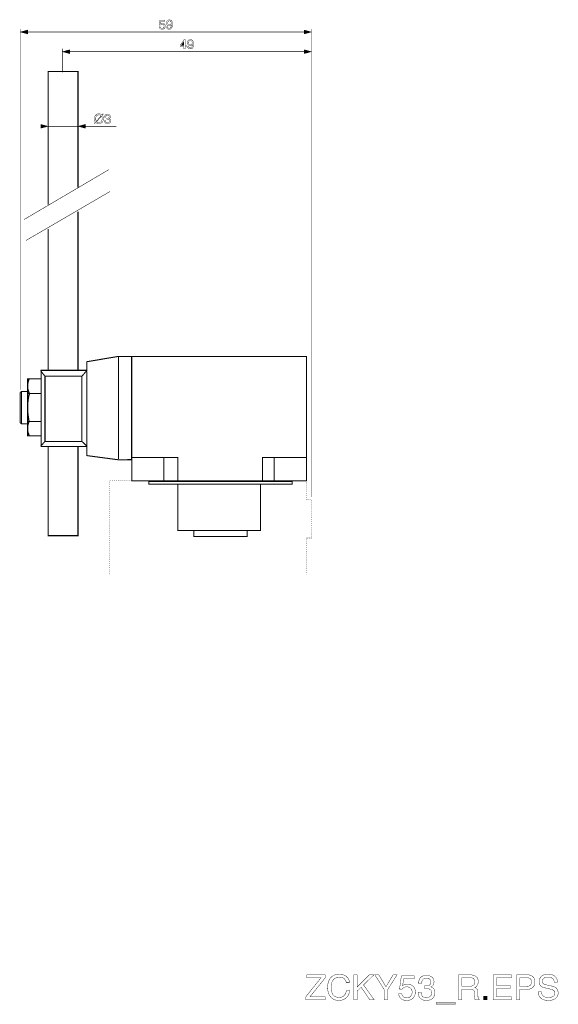
# Model space of a CAD drawing. Extents: x -2.15 to 2.15, y -3.94 to 3.93.
import ezdxf

# ---------------------------------------------------------------- set-up
doc = ezdxf.new("R2010")
doc.units = 0
doc.header["$LTSCALE"] = 0.000394
doc.layers.add('PLAN_1', color=7, linetype='CONTINUOUS')

msp = doc.modelspace()

# ---------------------------------------------------------------- linework, layer by layer
at = {"layer": 'PLAN_1', "color": 2, "linetype": 'CONTINUOUS'}
for points, const_width in [([(-2.149067, 3.859717), (-2.149067, 0.976134)], 0.003933), ([(-1.027697, 3.902508), (-1.026717, 3.903492), (-1.02524, 3.90398), (-1.023764, 3.904965), (-1.021795, 3.905457), (-1.020323, 3.905949), (-1.018354, 3.906441), (-1.015894, 3.906933), (-1.013437, 3.906933), (-1.009008, 3.906441), (-1.005075, 3.905457), (-1.00065, 3.903492), (-0.997205, 3.901031), (-0.994256, 3.897587), (-0.991795, 3.893654), (-0.990811, 3.891193), (-0.990319, 3.888736), (-0.989827, 3.886276), (-0.989335, 3.883819), (-0.989827, 3.880374), (-0.990319, 3.875949), (-0.991795, 3.872012), (-0.994256, 3.867587), (-0.995728, 3.865618), (-0.997697, 3.863654), (-0.999665, 3.862177), (-1.002122, 3.860701), (-1.005075, 3.859717), (-1.008516, 3.858732), (-1.011961, 3.858244), (-1.015894, 3.857752), (-1.019831, 3.858244), (-1.023764, 3.858732), (-1.027205, 3.860209), (-1.03065, 3.861685), (-1.032618, 3.863161), (-1.034091, 3.864638), (-1.035567, 3.86611), (-1.036551, 3.868079), (-1.037535, 3.870047), (-1.03852, 3.872504), (-1.039012, 3.874965), (-1.039504, 3.877913), (-1.030157, 3.877913), (-1.029665, 3.874965), (-1.028681, 3.872504), (-1.027205, 3.870539), (-1.02524, 3.868571), (-1.02278, 3.867587), (-1.020323, 3.866602), (-1.017862, 3.86611), (-1.014909, 3.865618), (-1.011469, 3.86611), (-1.008516, 3.867094), (-1.005567, 3.868571), (-1.003598, 3.870539), (-1.00163, 3.872996), (-1.00065, 3.875949), (-0.999665, 3.87939), (-0.999173, 3.882343), (-0.999665, 3.886276), (-1.00065, 3.88972), (-1.002122, 3.892177), (-1.004091, 3.894638), (-1.006551, 3.896606), (-1.009008, 3.897587), (-1.012453, 3.898571), (-1.015402, 3.898571), (-1.01737, 3.898571), (-1.019339, 3.898079), (-1.021303, 3.897587), (-1.023272, 3.897098), (-1.024748, 3.896114), (-1.026224, 3.894638), (-1.027697, 3.893161), (-1.029173, 3.891685), (-1.037043, 3.892177), (-1.031634, 3.931524), (-0.993764, 3.931524), (-0.993764, 3.922673), (-1.024748, 3.922673), (-1.027697, 3.902508)], 0.003), ([(-0.980976, 3.907917), (-0.980484, 3.912835), (-0.9795, 3.91726), (-0.977531, 3.921689), (-0.974583, 3.925622), (-0.973106, 3.927098), (-0.97163, 3.928575), (-0.969661, 3.930047), (-0.967205, 3.931031), (-0.965236, 3.932016), (-0.962776, 3.932508), (-0.959827, 3.933), (-0.957366, 3.933), (-0.952941, 3.932508), (-0.949496, 3.932016), (-0.946055, 3.931031), (-0.943594, 3.929559), (-0.941138, 3.927591), (-0.938677, 3.925622), (-0.937201, 3.923165), (-0.935728, 3.920705), (-0.93376, 3.914803), (-0.932283, 3.909394), (-0.931791, 3.90398), (-0.931791, 3.899063), (-0.931791, 3.89513), (-0.932283, 3.889228), (-0.933268, 3.882835), (-0.935728, 3.875457), (-0.936709, 3.872012), (-0.938677, 3.869063), (-0.940646, 3.86611), (-0.943594, 3.863161), (-0.946547, 3.861193), (-0.949988, 3.859224), (-0.953925, 3.858244), (-0.95835, 3.857752), (-0.961303, 3.858244), (-0.964252, 3.858244), (-0.966713, 3.859224), (-0.968677, 3.859717), (-0.972614, 3.862177), (-0.975563, 3.865126), (-0.977531, 3.868079), (-0.979008, 3.87152), (-0.9795, 3.874472), (-0.979992, 3.877425), (-0.970646, 3.877425), (-0.970646, 3.874965), (-0.969661, 3.872504), (-0.968677, 3.870539), (-0.967205, 3.868571), (-0.965236, 3.867094), (-0.963268, 3.86611), (-0.961303, 3.865618), (-0.95835, 3.865618), (-0.954909, 3.86611), (-0.951957, 3.867094), (-0.949008, 3.869063), (-0.946547, 3.872012), (-0.944579, 3.875949), (-0.943102, 3.880374), (-0.94163, 3.886276), (-0.940646, 3.892669), (-0.941138, 3.893161), (-0.942122, 3.891193), (-0.943594, 3.889228), (-0.945563, 3.887752), (-0.948024, 3.886768), (-0.949988, 3.885783), (-0.952449, 3.884799), (-0.955402, 3.884311), (-0.957858, 3.884311), (-0.962776, 3.884799), (-0.967205, 3.885783), (-0.971138, 3.887752), (-0.974583, 3.890705), (-0.977039, 3.894146), (-0.979008, 3.898079), (-0.980484, 3.902508), (-0.980976, 3.907917)], 0.003), ([(-0.94261, 3.909394), (-0.94261, 3.912343), (-0.943102, 3.915295), (-0.944087, 3.917752), (-0.946055, 3.920213), (-0.948024, 3.922181), (-0.95048, 3.923654), (-0.953433, 3.924638), (-0.957366, 3.924638), (-0.960319, 3.924638), (-0.962776, 3.923654), (-0.965236, 3.922181), (-0.967205, 3.920213), (-0.969169, 3.917752), (-0.970154, 3.914803), (-0.971138, 3.91185), (-0.971138, 3.908409), (-0.971138, 3.903492), (-0.969661, 3.900047), (-0.968189, 3.897098), (-0.96622, 3.89513), (-0.96376, 3.893654), (-0.961303, 3.893161), (-0.958843, 3.892669), (-0.956382, 3.892669), (-0.954417, 3.892669), (-0.952449, 3.893161), (-0.949988, 3.894146), (-0.947531, 3.895622), (-0.945563, 3.897587), (-0.944087, 3.900539), (-0.94261, 3.904472), (-0.94261, 3.909394)], 0.003), ([(0.178756, 0.118386), (0.178756, 3.859717)], 0.003933), ([(-2.149067, 3.83611), (-2.089555, 3.85185), (-2.089555, 3.82037), (-2.149067, 3.83611)], 0.003), ([(-2.119555, 3.83611), (0.149244, 3.83611)], 0.003933), ([(0.178756, 3.83611), (0.119736, 3.85185), (0.119736, 3.82037), (0.178756, 3.83611)], 0.003), ([(-1.812165, 3.702335), (-1.812165, 3.512488)], 0.003933), ([(-0.830969, 3.720039), (-0.830969, 3.702335), (-0.840311, 3.702335), (-0.840311, 3.720039), (-0.871787, 3.720039), (-0.871787, 3.729382), (-0.838346, 3.775614), (-0.830969, 3.775614), (-0.830969, 3.727909), (-0.820146, 3.727909), (-0.820146, 3.720039), (-0.830969, 3.720039)], 0.003), ([(-0.863429, 3.727909), (-0.840311, 3.727909), (-0.840311, 3.76135), (-0.863429, 3.727909)], 0.003), ([(-0.81228, 3.750531), (-0.811787, 3.755449), (-0.810803, 3.759878), (-0.808835, 3.764303), (-0.806374, 3.768236), (-0.804902, 3.769713), (-0.802933, 3.771189), (-0.800965, 3.772173), (-0.799, 3.77365), (-0.796539, 3.774138), (-0.794079, 3.775122), (-0.791622, 3.775614), (-0.788669, 3.775614), (-0.784736, 3.775122), (-0.781291, 3.77463), (-0.77785, 3.77365), (-0.774898, 3.771681), (-0.772441, 3.770205), (-0.770472, 3.767744), (-0.768996, 3.76578), (-0.76752, 3.762827), (-0.765063, 3.757417), (-0.764079, 3.752008), (-0.763587, 3.746598), (-0.763094, 3.741677), (-0.763587, 3.737744), (-0.764079, 3.731843), (-0.765063, 3.724957), (-0.767031, 3.718071), (-0.768504, 3.71463), (-0.770472, 3.711185), (-0.772441, 3.708236), (-0.774898, 3.705776), (-0.77785, 3.703807), (-0.781291, 3.701843), (-0.785228, 3.700858), (-0.789654, 3.700366), (-0.793098, 3.700366), (-0.795555, 3.700858), (-0.798016, 3.701843), (-0.800472, 3.702335), (-0.802441, 3.703315), (-0.804409, 3.704791), (-0.805886, 3.706268), (-0.806866, 3.707744), (-0.809327, 3.710693), (-0.810311, 3.714138), (-0.811295, 3.717087), (-0.811295, 3.720039), (-0.802441, 3.720039), (-0.801949, 3.717579), (-0.801457, 3.715122), (-0.79998, 3.713154), (-0.799, 3.711185), (-0.797031, 3.709709), (-0.795063, 3.708728), (-0.792606, 3.708236), (-0.790146, 3.708236), (-0.786705, 3.708236), (-0.78326, 3.709709), (-0.780799, 3.711677), (-0.778343, 3.71463), (-0.776374, 3.718563), (-0.774898, 3.722988), (-0.773425, 3.72889), (-0.772441, 3.735283), (-0.772441, 3.735776), (-0.773913, 3.733811), (-0.77539, 3.731843), (-0.777358, 3.730366), (-0.779327, 3.72889), (-0.781783, 3.727909), (-0.784244, 3.727417), (-0.786705, 3.726925), (-0.789161, 3.726925), (-0.794079, 3.727417), (-0.798508, 3.728402), (-0.802441, 3.730366), (-0.805886, 3.733319), (-0.808835, 3.73676), (-0.810803, 3.740697), (-0.811787, 3.745122), (-0.81228, 3.750531)], 0.003), ([(-0.773913, 3.751516), (-0.774406, 3.754957), (-0.774898, 3.757909), (-0.775882, 3.76037), (-0.777358, 3.762827), (-0.779327, 3.764795), (-0.781783, 3.766272), (-0.785228, 3.767256), (-0.788669, 3.767256), (-0.791622, 3.767256), (-0.794571, 3.766272), (-0.797031, 3.764795), (-0.799, 3.762827), (-0.800472, 3.76037), (-0.801949, 3.757417), (-0.802441, 3.754469), (-0.802933, 3.751024), (-0.802441, 3.746106), (-0.801457, 3.742661), (-0.79998, 3.739713), (-0.797524, 3.737744), (-0.795555, 3.736268), (-0.793098, 3.735776), (-0.790638, 3.735283), (-0.788177, 3.735283), (-0.786213, 3.735283), (-0.783752, 3.735776), (-0.781291, 3.73676), (-0.779327, 3.737744), (-0.777358, 3.740205), (-0.77539, 3.743154), (-0.774406, 3.747091), (-0.773913, 3.751516)], 0.003), ([(-1.812165, 3.678724), (-1.753146, 3.694465), (-1.753146, 3.662988), (-1.812165, 3.678724)], 0.003), ([(-1.782654, 3.678724), (0.149244, 3.678724)], 0.003933), ([(0.178756, 3.678724), (0.119736, 3.694465), (0.119736, 3.662988), (0.178756, 3.678724)], 0.003), ([(-1.492476, 3.169685), (-1.490016, 3.166732), (-1.488539, 3.163291), (-1.487067, 3.159846), (-1.485591, 3.156406), (-1.485098, 3.152961), (-1.484114, 3.14952), (-1.484114, 3.146075), (-1.483622, 3.142634), (-1.484114, 3.136732), (-1.485591, 3.129846), (-1.486575, 3.126402), (-1.488047, 3.123453), (-1.489524, 3.120008), (-1.491492, 3.117059), (-1.493953, 3.114106), (-1.496409, 3.11165), (-1.499362, 3.109189), (-1.502803, 3.10722), (-1.50674, 3.105744), (-1.510673, 3.104764), (-1.515098, 3.10378), (-1.52002, 3.10378), (-1.524445, 3.10378), (-1.527886, 3.104272), (-1.531331, 3.104764), (-1.53428, 3.106236), (-1.537232, 3.10722), (-1.540181, 3.108697), (-1.542642, 3.110665), (-1.54461, 3.11263), (-1.552969, 3.10378), (-1.556413, 3.106236), (-1.548051, 3.115583), (-1.55002, 3.119024), (-1.551988, 3.121976), (-1.553461, 3.125417), (-1.554445, 3.129354), (-1.555429, 3.132795), (-1.556413, 3.13624), (-1.556413, 3.139681), (-1.556413, 3.142634), (-1.556413, 3.149028), (-1.554937, 3.155913), (-1.553953, 3.159354), (-1.55248, 3.162307), (-1.551004, 3.165748), (-1.549035, 3.168701), (-1.546575, 3.171157), (-1.544118, 3.17411), (-1.541165, 3.176079), (-1.537724, 3.178535), (-1.533787, 3.180012), (-1.529854, 3.180996), (-1.525429, 3.18198), (-1.52002, 3.18198), (-1.516083, 3.18198), (-1.512642, 3.181488), (-1.508705, 3.180504), (-1.505756, 3.17952), (-1.502803, 3.178043), (-1.499854, 3.176571), (-1.497394, 3.175094), (-1.495425, 3.173126), (-1.487067, 3.18198), (-1.483622, 3.179028), (-1.492476, 3.169685)], 0.003), ([(-1.501819, 3.165748), (-1.503787, 3.167224), (-1.505756, 3.168701), (-1.50772, 3.170177), (-1.510181, 3.171157), (-1.51215, 3.172142), (-1.514606, 3.172634), (-1.517559, 3.173126), (-1.52002, 3.173126), (-1.523461, 3.173126), (-1.525921, 3.172634), (-1.52887, 3.172142), (-1.531331, 3.171157), (-1.533295, 3.169685), (-1.535756, 3.168209), (-1.537724, 3.166732), (-1.539201, 3.164764), (-1.540673, 3.162307), (-1.54215, 3.160339), (-1.543626, 3.157878), (-1.54461, 3.154929), (-1.545594, 3.149028), (-1.546087, 3.142634), (-1.546087, 3.140173), (-1.546087, 3.137224), (-1.545594, 3.134764), (-1.545102, 3.132303), (-1.544118, 3.129846), (-1.543134, 3.127386), (-1.54215, 3.125417), (-1.541165, 3.123453), (-1.501819, 3.165748)], 0.003), ([(-1.538217, 3.120008), (-1.536248, 3.118043), (-1.534772, 3.116567), (-1.532315, 3.115583), (-1.530346, 3.114598), (-1.527886, 3.113614), (-1.525429, 3.113122), (-1.522969, 3.11263), (-1.52002, 3.11263), (-1.517067, 3.11263), (-1.514606, 3.113122), (-1.511657, 3.113614), (-1.509197, 3.114598), (-1.507228, 3.116075), (-1.504772, 3.117551), (-1.502803, 3.119024), (-1.501327, 3.120992), (-1.499362, 3.122961), (-1.498378, 3.125417), (-1.496902, 3.127878), (-1.495917, 3.130831), (-1.494933, 3.136732), (-1.494441, 3.142634), (-1.494441, 3.145583), (-1.494441, 3.148535), (-1.494933, 3.150992), (-1.495425, 3.153453), (-1.496409, 3.155913), (-1.496902, 3.157878), (-1.498378, 3.159846), (-1.499362, 3.161815), (-1.538217, 3.120008)], 0.003), ([(-1.456571, 3.147059), (-1.455587, 3.147059), (-1.455098, 3.147059), (-1.454606, 3.147059), (-1.454114, 3.147059), (-1.453622, 3.147059), (-1.452638, 3.147059), (-1.452146, 3.147059), (-1.451654, 3.147059), (-1.449193, 3.147059), (-1.446244, 3.147551), (-1.444276, 3.148043), (-1.441819, 3.14952), (-1.440343, 3.150992), (-1.438866, 3.152961), (-1.437882, 3.155913), (-1.437882, 3.158862), (-1.437882, 3.160831), (-1.438374, 3.162307), (-1.438866, 3.164272), (-1.440343, 3.16624), (-1.442311, 3.167717), (-1.444276, 3.169193), (-1.44772, 3.170177), (-1.451161, 3.170665), (-1.453622, 3.170177), (-1.455587, 3.170177), (-1.457555, 3.169193), (-1.459031, 3.168701), (-1.461492, 3.166732), (-1.462965, 3.164272), (-1.464441, 3.161815), (-1.464933, 3.159354), (-1.465425, 3.156898), (-1.465425, 3.154929), (-1.47428, 3.154929), (-1.47428, 3.158862), (-1.473295, 3.162799), (-1.471819, 3.167224), (-1.46985, 3.170665), (-1.468374, 3.172142), (-1.466902, 3.17411), (-1.464933, 3.175094), (-1.462472, 3.176571), (-1.460016, 3.177551), (-1.457555, 3.178043), (-1.454114, 3.178535), (-1.450669, 3.178535), (-1.445752, 3.178043), (-1.441327, 3.177059), (-1.43739, 3.175587), (-1.433949, 3.173126), (-1.431488, 3.170177), (-1.42952, 3.167224), (-1.428539, 3.163291), (-1.428047, 3.159354), (-1.428539, 3.155913), (-1.429031, 3.153453), (-1.430012, 3.150992), (-1.431488, 3.149028), (-1.432965, 3.147059), (-1.434441, 3.146075), (-1.435913, 3.145091), (-1.43739, 3.14411), (-1.434933, 3.143126), (-1.432472, 3.14165), (-1.430504, 3.140173), (-1.429031, 3.138205), (-1.427555, 3.13624), (-1.426079, 3.133287), (-1.425587, 3.130339), (-1.425587, 3.126894), (-1.425587, 3.122469), (-1.427063, 3.118531), (-1.429031, 3.114106), (-1.431488, 3.110665), (-1.433457, 3.109189), (-1.435425, 3.107713), (-1.43739, 3.106728), (-1.43985, 3.105744), (-1.442311, 3.104764), (-1.44526, 3.104272), (-1.448213, 3.10378), (-1.451654, 3.10378), (-1.453622, 3.10378), (-1.455587, 3.10378), (-1.457555, 3.104272), (-1.459031, 3.104272), (-1.461, 3.104764), (-1.462472, 3.105256), (-1.463949, 3.106236), (-1.465425, 3.106728), (-1.467886, 3.108697), (-1.470343, 3.110665), (-1.472311, 3.113122), (-1.473295, 3.115583), (-1.474772, 3.118531), (-1.47526, 3.121484), (-1.475752, 3.124929), (-1.476244, 3.127878), (-1.466902, 3.127878), (-1.466409, 3.125417), (-1.465917, 3.122469), (-1.465425, 3.119516), (-1.463949, 3.117059), (-1.46198, 3.115091), (-1.459031, 3.113122), (-1.455587, 3.112138), (-1.451161, 3.11165), (-1.44772, 3.112138), (-1.444768, 3.11263), (-1.441819, 3.114106), (-1.43985, 3.115583), (-1.437882, 3.117551), (-1.436406, 3.120008), (-1.435425, 3.122961), (-1.435425, 3.125909), (-1.435425, 3.127878), (-1.435425, 3.129846), (-1.436406, 3.131811), (-1.436898, 3.133287), (-1.438866, 3.135748), (-1.441327, 3.137224), (-1.444276, 3.138205), (-1.446736, 3.139189), (-1.449685, 3.139189), (-1.452146, 3.139189), (-1.452638, 3.139189), (-1.45313, 3.139189), (-1.453622, 3.139189), (-1.454114, 3.139189), (-1.455098, 3.139189), (-1.455587, 3.139189), (-1.456079, 3.139189), (-1.456571, 3.139189), (-1.456571, 3.147059)], 0.003), ([(-1.926268, 3.082138), (-1.985287, 3.097878), (-1.985287, 3.066402), (-1.926268, 3.082138)], 0.003), ([(-1.967091, 3.082138), (-1.381323, 3.082138)], 0.003933), ([(-1.68724, 3.082138), (-1.62822, 3.097878), (-1.62822, 3.066402), (-1.68724, 3.082138)], 0.003)]:
    msp.add_lwpolyline(points, dxfattribs=dict(at, const_width=const_width))
at = {"layer": 'PLAN_1', "linetype": 'CONTINUOUS'}
for points, const_width in [([(-1.68724, 2.59326), (-1.68724, 3.519866), (-1.926268, 3.519866), (-1.926268, 2.456531)], 0.008358), ([(-2.118079, 2.33702), (-1.440343, 2.73589)], 0.003933), ([(-1.432472, 2.560311), (-2.102835, 2.169307)], 0.003933), ([(-1.68724, 2.39948), (-1.68724, 1.131059)], 0.008358), ([(-1.926268, 1.131059), (-1.926268, 2.26226)], 0.008358), ([(-1.68724, 0.521685), (-1.616417, 0.521685), (-1.616417, 0.449386), (-1.365583, 0.415941), (-1.259843, 0.416925), (-1.259843, 1.240736), (-1.374437, 1.240736), (-1.616417, 1.199913), (-1.616417, 1.131059), (-1.68724, 1.131059)], 0.008358), ([(-1.36411, 1.240736), (-1.36411, 0.420858)], 0.008358), ([(0.138425, 0.247244), (0.138425, 1.240736), (-1.257382, 1.240736), (-1.257382, 0.247244), (0.138425, 0.247244)], 0.008358), ([(-1.951843, 1.084335), (-1.987256, 1.129091)], 0.008358), ([(-1.926268, 1.131059), (-1.981843, 1.131059), (-1.981843, 0.521685), (-1.926268, 0.521685)], 0.008358), ([(-1.926268, 1.131059), (-1.68724, 1.131059)], 0.008358), ([(-1.655272, 1.084827), (-1.616909, 1.129583)], 0.008358), ([(-1.616417, 0.525126), (-1.616417, 1.123681)], 0.008358), ([(-2.076276, 1.062201), (-2.077752, 1.059744), (-2.080701, 1.052366), (-2.082669, 1.046957), (-2.084638, 1.040563), (-2.08611, 1.033677), (-2.087587, 1.025315), (-2.088571, 1.016953), (-2.089555, 1.008102), (-2.089063, 0.998264), (-2.088571, 0.988429), (-2.087587, 0.98302), (-2.086602, 0.977606), (-2.085126, 0.972689), (-2.083654, 0.96728), (-2.081685, 0.96187), (-2.079717, 0.956461), (-2.076768, 0.951047), (-2.073815, 0.945638), (-2.075291, 0.941705), (-2.078732, 0.929409), (-2.080701, 0.921047), (-2.082669, 0.910228), (-2.084638, 0.897933), (-2.086602, 0.884161), (-2.088079, 0.868913), (-2.089063, 0.851701), (-2.089555, 0.833504), (-2.089063, 0.813831), (-2.087587, 0.792681), (-2.085126, 0.770547), (-2.083654, 0.758744), (-2.081685, 0.746941), (-2.079717, 0.734646), (-2.076768, 0.72235), (-2.078244, 0.71989), (-2.081193, 0.712512), (-2.083161, 0.707102), (-2.084638, 0.701201), (-2.086602, 0.694315), (-2.088079, 0.686445), (-2.089063, 0.678087), (-2.089555, 0.669232), (-2.089555, 0.659394), (-2.088571, 0.649559), (-2.088079, 0.644642), (-2.087094, 0.639228), (-2.085618, 0.634311), (-2.084146, 0.628902), (-2.082177, 0.623492), (-2.079717, 0.618083), (-2.07726, 0.612673), (-2.074307, 0.607752)], 0.008358), ([(-1.98135, 0.60628), (-1.98135, 1.062693), (-2.089555, 1.062693), (-2.089555, 0.60628), (-1.98135, 0.60628)], 0.008358), ([(-1.655764, 0.562996), (-1.655764, 1.084335), (-1.950858, 1.084335), (-1.950858, 0.562996), (-1.655764, 0.562996)], 0.008358), ([(-2.13972, 0.703661), (-2.149067, 0.712512), (-2.149067, 0.952524), (-2.13972, 0.96187), (-2.089555, 0.962362), (-2.089555, 0.703661), (-2.13972, 0.703661)], 0.008358), ([(-2.13972, 0.962362), (-2.13972, 0.703661)], 0.008358), ([(-2.088571, 0.94613), (-1.984303, 0.94613)], 0.008358), ([(-2.088571, 0.72235), (-1.984303, 0.72235)], 0.008358), ([(-1.986272, 0.524142), (-1.950858, 0.562996)], 0.008358), ([(-1.616909, 0.525126), (-1.656256, 0.563488)], 0.008358), ([(-1.926268, 0.521685), (-1.926268, -0.190976), (-1.68724, -0.190976), (-1.68724, 0.521685)], 0.008358), ([(-1.926268, 0.521685), (-1.68724, 0.521685)], 0.008358), ([(-0.889496, 0.24872), (-0.889496, 0.433646), (-1.261807, 0.433646)], 0.008358), ([(-1.001138, 0.251177), (-1.001138, 0.433646)], 0.008358), ([(0.139409, 0.433646), (-0.213232, 0.433646), (-0.213232, 0.24872)], 0.008358), ([(-0.118311, 0.251177), (-0.118311, 0.433646)], 0.008358), ([(0.024323, 0.220685), (0.024323, 0.242327), (-1.121146, 0.242327), (-1.121146, 0.220685), (0.024323, 0.220685)], 0.008358), ([(-0.227988, -0.148677), (-0.227988, 0.220685), (-0.889496, 0.220685), (-0.889496, -0.148677), (-0.227988, -0.148677)], 0.008358), ([(-0.335205, -0.197862), (-0.335205, -0.148677), (-0.761618, -0.148677), (-0.761618, -0.197862), (-0.335205, -0.197862)], 0.008358), ([(0.456638, -3.762134), (0.455161, -3.75574), (0.452705, -3.750331), (0.450244, -3.745413), (0.447291, -3.740988), (0.444343, -3.737051), (0.440898, -3.73361), (0.436965, -3.730657), (0.433031, -3.728201), (0.429094, -3.726232), (0.424669, -3.724756), (0.420732, -3.72328), (0.416307, -3.722295), (0.408437, -3.721315), (0.400571, -3.720823), (0.394177, -3.721315), (0.387783, -3.722295), (0.38139, -3.723772), (0.375484, -3.72574), (0.369583, -3.728689), (0.364173, -3.732134), (0.359256, -3.736067), (0.354831, -3.740988), (0.350402, -3.745906), (0.346469, -3.751807), (0.343516, -3.758201), (0.340567, -3.765579), (0.338598, -3.772957), (0.337122, -3.781315), (0.336138, -3.790661), (0.33565, -3.800008), (0.33565, -3.808858), (0.336138, -3.81722), (0.337614, -3.825091), (0.339091, -3.832957), (0.341059, -3.839843), (0.343516, -3.846728), (0.346469, -3.853122), (0.349909, -3.859024), (0.354339, -3.864437), (0.359256, -3.868862), (0.364173, -3.873287), (0.370567, -3.876732), (0.376961, -3.879189), (0.384831, -3.881157), (0.392701, -3.882634), (0.401551, -3.883126), (0.404996, -3.882634), (0.408929, -3.882634), (0.412374, -3.88165), (0.416799, -3.881157), (0.420732, -3.879681), (0.424669, -3.877717), (0.429094, -3.875748), (0.433031, -3.872795), (0.437457, -3.869846), (0.440898, -3.865909), (0.444835, -3.861484), (0.448276, -3.856567), (0.451228, -3.850665), (0.454177, -3.84378), (0.456638, -3.836402), (0.458606, -3.828039), (0.484673, -3.828039), (0.483197, -3.834925), (0.482213, -3.841319), (0.480244, -3.847713), (0.47828, -3.853122), (0.476311, -3.858531), (0.47385, -3.863453), (0.471394, -3.867878), (0.468441, -3.872303), (0.465492, -3.87624), (0.462539, -3.879681), (0.459587, -3.883126), (0.456146, -3.886075), (0.44926, -3.891484), (0.442374, -3.895913), (0.435488, -3.899354), (0.428602, -3.901815), (0.422209, -3.903783), (0.415815, -3.905256), (0.404996, -3.906732), (0.397618, -3.906732), (0.388764, -3.90624), (0.380406, -3.905256), (0.372535, -3.903783), (0.364173, -3.900831), (0.356795, -3.897878), (0.349417, -3.893453), (0.342043, -3.888535), (0.33565, -3.882634), (0.332697, -3.879189), (0.329744, -3.875748), (0.326795, -3.871811), (0.324335, -3.867878), (0.321878, -3.863945), (0.319417, -3.859516), (0.317449, -3.854598), (0.315484, -3.849681), (0.313516, -3.844272), (0.312039, -3.838862), (0.311055, -3.833449), (0.309583, -3.827547), (0.309091, -3.821154), (0.308106, -3.81476), (0.308106, -3.807874), (0.307614, -3.800988), (0.308106, -3.789677), (0.309583, -3.778858), (0.311547, -3.768528), (0.314008, -3.758693), (0.317449, -3.749346), (0.321878, -3.740988), (0.326795, -3.733118), (0.332697, -3.72574), (0.33565, -3.722787), (0.339091, -3.719346), (0.342531, -3.716394), (0.345976, -3.713445), (0.349417, -3.710984), (0.353354, -3.708528), (0.35778, -3.706559), (0.361717, -3.704591), (0.366142, -3.702626), (0.370567, -3.70115), (0.375484, -3.700165), (0.379913, -3.698689), (0.385323, -3.698197), (0.39024, -3.697705), (0.39565, -3.697213), (0.400571, -3.697213), (0.409913, -3.697213), (0.418768, -3.698197), (0.427126, -3.700165), (0.434504, -3.702626), (0.441882, -3.705575), (0.448276, -3.70902), (0.454177, -3.712953), (0.459587, -3.716886), (0.464508, -3.721807), (0.468441, -3.726724), (0.472374, -3.732134), (0.475327, -3.738035), (0.47828, -3.743937), (0.480244, -3.749839), (0.48172, -3.756232), (0.482705, -3.762134), (0.456638, -3.762134)], 0.003), ([(2.119016, -3.760661), (2.118524, -3.755248), (2.117539, -3.749839), (2.116063, -3.745413), (2.114098, -3.740988), (2.111638, -3.737543), (2.108685, -3.734102), (2.105736, -3.73115), (2.102291, -3.728689), (2.09885, -3.726724), (2.094913, -3.724756), (2.09098, -3.72328), (2.086555, -3.721807), (2.082618, -3.721315), (2.078193, -3.720331), (2.07426, -3.720331), (2.069831, -3.719839), (2.062945, -3.720331), (2.055571, -3.721315), (2.051634, -3.721807), (2.047701, -3.72328), (2.044256, -3.724264), (2.040815, -3.726232), (2.03737, -3.728201), (2.034421, -3.730657), (2.031469, -3.73361), (2.029012, -3.736559), (2.027043, -3.740496), (2.025567, -3.744921), (2.024583, -3.749839), (2.024091, -3.754756), (2.024583, -3.758201), (2.024583, -3.760661), (2.025567, -3.76361), (2.026059, -3.765579), (2.027535, -3.768035), (2.02852, -3.769512), (2.029992, -3.77148), (2.031469, -3.772957), (2.035406, -3.775413), (2.039339, -3.777382), (2.043272, -3.778858), (2.047701, -3.780335), (2.104752, -3.793122), (2.109669, -3.794594), (2.114098, -3.796071), (2.118524, -3.797547), (2.122949, -3.799516), (2.126886, -3.801972), (2.130327, -3.804433), (2.133772, -3.807382), (2.137213, -3.810335), (2.140165, -3.813776), (2.142622, -3.81722), (2.144591, -3.821646), (2.146559, -3.825583), (2.148031, -3.8305), (2.149016, -3.835417), (2.15, -3.840827), (2.15, -3.846728), (2.15, -3.851157), (2.149508, -3.855091), (2.149016, -3.859024), (2.148031, -3.862961), (2.147047, -3.866402), (2.145575, -3.869846), (2.144098, -3.872795), (2.142622, -3.875748), (2.138689, -3.88165), (2.13426, -3.886567), (2.129343, -3.890504), (2.123933, -3.894437), (2.118031, -3.89739), (2.111638, -3.900339), (2.105244, -3.902307), (2.098358, -3.904272), (2.091965, -3.905256), (2.085079, -3.90624), (2.078685, -3.906732), (2.071799, -3.906732), (2.065406, -3.906732), (2.059012, -3.90624), (2.053602, -3.905748), (2.048193, -3.904764), (2.038846, -3.902799), (2.031469, -3.900339), (2.025075, -3.89739), (2.019665, -3.893945), (2.01524, -3.890992), (2.011795, -3.887551), (2.005894, -3.88165), (2.001469, -3.875748), (1.998024, -3.869846), (1.995075, -3.863453), (1.993598, -3.857059), (1.992122, -3.850665), (1.99163, -3.844272), (1.99163, -3.837386), (2.016717, -3.837386), (2.017205, -3.84378), (2.018189, -3.849681), (2.019665, -3.855091), (2.021634, -3.859516), (2.024583, -3.863945), (2.027535, -3.867878), (2.030976, -3.871323), (2.034421, -3.87378), (2.038846, -3.87624), (2.043272, -3.878697), (2.047701, -3.880173), (2.052126, -3.88165), (2.057043, -3.882634), (2.061965, -3.883126), (2.066882, -3.883618), (2.071799, -3.883618), (2.079669, -3.883618), (2.088031, -3.882634), (2.092457, -3.88165), (2.096882, -3.880665), (2.100819, -3.879189), (2.105244, -3.877717), (2.109177, -3.875748), (2.112622, -3.873287), (2.115571, -3.870831), (2.118524, -3.867386), (2.12098, -3.863945), (2.122457, -3.860008), (2.123441, -3.855091), (2.123933, -3.850173), (2.123933, -3.846236), (2.123441, -3.842795), (2.122949, -3.839843), (2.121965, -3.836894), (2.120492, -3.834433), (2.119016, -3.831976), (2.117047, -3.829516), (2.115079, -3.827547), (2.11213, -3.825583), (2.109177, -3.824106), (2.105736, -3.822138), (2.101799, -3.820661), (2.092457, -3.817713), (2.081638, -3.81476), (2.040815, -3.805417), (2.034913, -3.803941), (2.02852, -3.801972), (2.025075, -3.800496), (2.021634, -3.798531), (2.017697, -3.796563), (2.014748, -3.794102), (2.011303, -3.791154), (2.008354, -3.787709), (2.005402, -3.784268), (2.002945, -3.780335), (2.000976, -3.775413), (1.9995, -3.770496), (1.998516, -3.764594), (1.998024, -3.758693), (1.998516, -3.752791), (1.999008, -3.74689), (2.000484, -3.74148), (2.001961, -3.736067), (2.004417, -3.730657), (2.006878, -3.725248), (2.010323, -3.720823), (2.014256, -3.715902), (2.018681, -3.711969), (2.023598, -3.708528), (2.029504, -3.705083), (2.035406, -3.702134), (2.042291, -3.700165), (2.049665, -3.698197), (2.058028, -3.697213), (2.066882, -3.697213), (2.073276, -3.697213), (2.079177, -3.697705), (2.084587, -3.698197), (2.089996, -3.698689), (2.094913, -3.699673), (2.099835, -3.70115), (2.10426, -3.702134), (2.108193, -3.703606), (2.115571, -3.707543), (2.121472, -3.711476), (2.126886, -3.715902), (2.131311, -3.720331), (2.134752, -3.72574), (2.137705, -3.730657), (2.140165, -3.736067), (2.141638, -3.74148), (2.142622, -3.746398), (2.143606, -3.751315), (2.144098, -3.756232), (2.144591, -3.760661), (2.119016, -3.760661)], 0.003), ([(0.288925, -3.901323), (0.132524, -3.901323), (0.132524, -3.879189), (0.254496, -3.726232), (0.141374, -3.726232), (0.141374, -3.702134), (0.288925, -3.702134), (0.288925, -3.72574), (0.166461, -3.877717), (0.288925, -3.877717), (0.288925, -3.901323)], 0.003), ([(0.544181, -3.901323), (0.517134, -3.901323), (0.517134, -3.702134), (0.544181, -3.702134), (0.544181, -3.799024), (0.640583, -3.702134), (0.677961, -3.702134), (0.594843, -3.782791), (0.679929, -3.901323), (0.645008, -3.901323), (0.575661, -3.80148), (0.544181, -3.831484), (0.544181, -3.901323)], 0.003), ([(0.787146, -3.901323), (0.760587, -3.901323), (0.760587, -3.821154), (0.685339, -3.702134), (0.716815, -3.702134), (0.773866, -3.798039), (0.830917, -3.702134), (0.862394, -3.702134), (0.787146, -3.821154), (0.787146, -3.901323)], 0.003), ([(0.90715, -3.788201), (0.910594, -3.785744), (0.914528, -3.783283), (0.918465, -3.781315), (0.92289, -3.77935), (0.927807, -3.777874), (0.933217, -3.77689), (0.93863, -3.775906), (0.945024, -3.775906), (0.950925, -3.775906), (0.956827, -3.77689), (0.962728, -3.778366), (0.96863, -3.779843), (0.974039, -3.782299), (0.979449, -3.78476), (0.98437, -3.788201), (0.989287, -3.792138), (0.99322, -3.796071), (0.997157, -3.800988), (1.000598, -3.805909), (1.003551, -3.811319), (1.006008, -3.817713), (1.007976, -3.824106), (1.008961, -3.830992), (1.009453, -3.83837), (1.008961, -3.842795), (1.008961, -3.84722), (1.007976, -3.85263), (1.006992, -3.858043), (1.005024, -3.863945), (1.003059, -3.869354), (1.000106, -3.875256), (0.996665, -3.880665), (0.992728, -3.886075), (0.987811, -3.890992), (0.981909, -3.895421), (0.975516, -3.899354), (0.971583, -3.900831), (0.967646, -3.902307), (0.963713, -3.903783), (0.959283, -3.904764), (0.954366, -3.905748), (0.949449, -3.90624), (0.944039, -3.906732), (0.93863, -3.906732), (0.933709, -3.906732), (0.928791, -3.90624), (0.923382, -3.905748), (0.918465, -3.904764), (0.913547, -3.903291), (0.908626, -3.901323), (0.903709, -3.898862), (0.899283, -3.896406), (0.894854, -3.892961), (0.890921, -3.889028), (0.886988, -3.884598), (0.883543, -3.879681), (0.880594, -3.874272), (0.878626, -3.867878), (0.876657, -3.860992), (0.875673, -3.853122), (0.900756, -3.853122), (0.901248, -3.857059), (0.902232, -3.860992), (0.903709, -3.864437), (0.905185, -3.867878), (0.90715, -3.870831), (0.909118, -3.873287), (0.911579, -3.875748), (0.914035, -3.877717), (0.916988, -3.879681), (0.919941, -3.881157), (0.923382, -3.882634), (0.926823, -3.883618), (0.930268, -3.884598), (0.934201, -3.885091), (0.938138, -3.885583), (0.942071, -3.885583), (0.946496, -3.885583), (0.950925, -3.884598), (0.95535, -3.883618), (0.959283, -3.882142), (0.962728, -3.880173), (0.966169, -3.878205), (0.969122, -3.875256), (0.972071, -3.872303), (0.974531, -3.869354), (0.976992, -3.865909), (0.978957, -3.862469), (0.980433, -3.858531), (0.981417, -3.854106), (0.982402, -3.850173), (0.982894, -3.845744), (0.983386, -3.840827), (0.982894, -3.835909), (0.982402, -3.830992), (0.981417, -3.826563), (0.979941, -3.82263), (0.977976, -3.818697), (0.976008, -3.815252), (0.973547, -3.811811), (0.970598, -3.808858), (0.967646, -3.806402), (0.964205, -3.803941), (0.96076, -3.801972), (0.956827, -3.800496), (0.95289, -3.799516), (0.948465, -3.798531), (0.944531, -3.798039), (0.940102, -3.797547), (0.934693, -3.798039), (0.929776, -3.799024), (0.924858, -3.800496), (0.919941, -3.802465), (0.915512, -3.805417), (0.911087, -3.808366), (0.90715, -3.812303), (0.903709, -3.816236), (0.882559, -3.815252), (0.897315, -3.710492), (0.99863, -3.710492), (0.99863, -3.734594), (0.915512, -3.734594), (0.90715, -3.788201)], 0.003), ([(1.083224, -3.790661), (1.084701, -3.790661), (1.086177, -3.790661), (1.088146, -3.790661), (1.089618, -3.791154), (1.091094, -3.791154), (1.092571, -3.791154), (1.094539, -3.791154), (1.096012, -3.791154), (1.102898, -3.790661), (1.109783, -3.789677), (1.112736, -3.788693), (1.116177, -3.787217), (1.118638, -3.786236), (1.121587, -3.784268), (1.124047, -3.782299), (1.126508, -3.779843), (1.128472, -3.777382), (1.129949, -3.774429), (1.131425, -3.770988), (1.132409, -3.767547), (1.132902, -3.76361), (1.132902, -3.759185), (1.132902, -3.754268), (1.131425, -3.749346), (1.130441, -3.74689), (1.129457, -3.744429), (1.12798, -3.741969), (1.126016, -3.739512), (1.124047, -3.737051), (1.121098, -3.735087), (1.118146, -3.733118), (1.115193, -3.731642), (1.11126, -3.730165), (1.106835, -3.729181), (1.102406, -3.728689), (1.096996, -3.728201), (1.091094, -3.728689), (1.085685, -3.729673), (1.080768, -3.73115), (1.076831, -3.733118), (1.072898, -3.735575), (1.069945, -3.738035), (1.067488, -3.740988), (1.06552, -3.744429), (1.063551, -3.747382), (1.062571, -3.750823), (1.061094, -3.754756), (1.060602, -3.758201), (1.059618, -3.764594), (1.059126, -3.770496), (1.035028, -3.770496), (1.03552, -3.764594), (1.03552, -3.759185), (1.036504, -3.753776), (1.037976, -3.748362), (1.039453, -3.742953), (1.041421, -3.737543), (1.04437, -3.732626), (1.047323, -3.727709), (1.051256, -3.72328), (1.055685, -3.718854), (1.060602, -3.715413), (1.066504, -3.712461), (1.07339, -3.71), (1.080768, -3.708035), (1.089126, -3.707051), (1.09798, -3.706559), (1.104866, -3.706559), (1.111752, -3.707543), (1.117654, -3.708528), (1.123555, -3.710492), (1.128965, -3.712461), (1.133886, -3.714921), (1.138311, -3.71787), (1.142244, -3.720823), (1.146181, -3.724756), (1.14913, -3.728689), (1.152083, -3.732626), (1.154047, -3.737051), (1.156016, -3.741969), (1.157492, -3.74689), (1.157984, -3.752299), (1.158476, -3.757709), (1.157984, -3.762134), (1.157492, -3.766563), (1.157, -3.770496), (1.156016, -3.773941), (1.154539, -3.777382), (1.153067, -3.780823), (1.151591, -3.783283), (1.149622, -3.786236), (1.145689, -3.790661), (1.141752, -3.79361), (1.137327, -3.796563), (1.133394, -3.798039), (1.133394, -3.798531), (1.14028, -3.800988), (1.146673, -3.804433), (1.14913, -3.806402), (1.152083, -3.808858), (1.154539, -3.811319), (1.156508, -3.813776), (1.158969, -3.816728), (1.160441, -3.819677), (1.161917, -3.823122), (1.163394, -3.827055), (1.164378, -3.8305), (1.165362, -3.834925), (1.165854, -3.83935), (1.165854, -3.844272), (1.165854, -3.850173), (1.16487, -3.856075), (1.163394, -3.861976), (1.161917, -3.867386), (1.159461, -3.872795), (1.156508, -3.878205), (1.153559, -3.882634), (1.149622, -3.887551), (1.144705, -3.891484), (1.139787, -3.895421), (1.133886, -3.898862), (1.127492, -3.901323), (1.120606, -3.903783), (1.112736, -3.905256), (1.104374, -3.90624), (1.09552, -3.906732), (1.09011, -3.906732), (1.085193, -3.90624), (1.080276, -3.905256), (1.07585, -3.904272), (1.071421, -3.903291), (1.066996, -3.901815), (1.063059, -3.899846), (1.059618, -3.89837), (1.055685, -3.895913), (1.05224, -3.893453), (1.048799, -3.890504), (1.046339, -3.887551), (1.04339, -3.884598), (1.041421, -3.881157), (1.039453, -3.877717), (1.037484, -3.874272), (1.034535, -3.866402), (1.032567, -3.858531), (1.031091, -3.850173), (1.030598, -3.841811), (1.055685, -3.841811), (1.056177, -3.849189), (1.05765, -3.856567), (1.058142, -3.860008), (1.059618, -3.863453), (1.061094, -3.866894), (1.063059, -3.870339), (1.06552, -3.873287), (1.068472, -3.87624), (1.071913, -3.878697), (1.075358, -3.880665), (1.080276, -3.882634), (1.085193, -3.883618), (1.091094, -3.884598), (1.097488, -3.885091), (1.101913, -3.884598), (1.106343, -3.88411), (1.110276, -3.883126), (1.114705, -3.882142), (1.118146, -3.880665), (1.121587, -3.878697), (1.125031, -3.876732), (1.12798, -3.874272), (1.130441, -3.871811), (1.132902, -3.868862), (1.134866, -3.865909), (1.136835, -3.862469), (1.137819, -3.859024), (1.138803, -3.855091), (1.139787, -3.851157), (1.139787, -3.84722), (1.139295, -3.841319), (1.138311, -3.836402), (1.136835, -3.831484), (1.134866, -3.827547), (1.132409, -3.824106), (1.129949, -3.821646), (1.126508, -3.819189), (1.123063, -3.816728), (1.119622, -3.815252), (1.116177, -3.814268), (1.112244, -3.813283), (1.108311, -3.812303), (1.100933, -3.811319), (1.094047, -3.811319), (1.093063, -3.811319), (1.091587, -3.811319), (1.09011, -3.811319), (1.088638, -3.811319), (1.087161, -3.811319), (1.085685, -3.811811), (1.084701, -3.811811), (1.083224, -3.811811), (1.083224, -3.790661)], 0.003), ([(1.381272, -3.901323), (1.354224, -3.901323), (1.354224, -3.702134), (1.446193, -3.702134), (1.452587, -3.702626), (1.458492, -3.702626), (1.464394, -3.703606), (1.470295, -3.704591), (1.476197, -3.706067), (1.481606, -3.708035), (1.486524, -3.710492), (1.491441, -3.713445), (1.49587, -3.716394), (1.499803, -3.720331), (1.503248, -3.724756), (1.506197, -3.729673), (1.508657, -3.735087), (1.510134, -3.74148), (1.511606, -3.748362), (1.511606, -3.75574), (1.511606, -3.76115), (1.511114, -3.766071), (1.510134, -3.770496), (1.50915, -3.774429), (1.508165, -3.778366), (1.506197, -3.781807), (1.50472, -3.785252), (1.502756, -3.787709), (1.498327, -3.793122), (1.493902, -3.797055), (1.488984, -3.800496), (1.484067, -3.803449), (1.488492, -3.805417), (1.492425, -3.807382), (1.496362, -3.810335), (1.499803, -3.813776), (1.50128, -3.815744), (1.502756, -3.818205), (1.504228, -3.821154), (1.505213, -3.824106), (1.506197, -3.827547), (1.507181, -3.831484), (1.507673, -3.835909), (1.508165, -3.840827), (1.509642, -3.877224), (1.509642, -3.881157), (1.510134, -3.88411), (1.510626, -3.887059), (1.511606, -3.88952), (1.513083, -3.891484), (1.514559, -3.893453), (1.51702, -3.895421), (1.519476, -3.896898), (1.519476, -3.901323), (1.486524, -3.901323), (1.485047, -3.896406), (1.484067, -3.88952), (1.483575, -3.882142), (1.482591, -3.874764), (1.482098, -3.867386), (1.482098, -3.860992), (1.482098, -3.855583), (1.482098, -3.85165), (1.481606, -3.845256), (1.480622, -3.83935), (1.48013, -3.835909), (1.479146, -3.832957), (1.477673, -3.8305), (1.476197, -3.827547), (1.474228, -3.825091), (1.471772, -3.823122), (1.468819, -3.821154), (1.465374, -3.819189), (1.461441, -3.817713), (1.457016, -3.816728), (1.452098, -3.816236), (1.446193, -3.816236), (1.381272, -3.816236), (1.381272, -3.901323)], 0.003), ([(1.381272, -3.793122), (1.443736, -3.793122), (1.451114, -3.79263), (1.458, -3.791646), (1.461933, -3.791154), (1.464886, -3.789677), (1.468327, -3.788693), (1.47128, -3.786728), (1.473736, -3.78476), (1.476689, -3.782299), (1.478654, -3.779843), (1.480622, -3.776398), (1.482098, -3.772957), (1.483083, -3.768528), (1.484067, -3.76361), (1.484067, -3.758693), (1.484067, -3.753283), (1.483083, -3.748362), (1.482098, -3.743937), (1.48013, -3.740496), (1.478654, -3.737051), (1.476197, -3.734594), (1.473736, -3.732134), (1.47128, -3.730165), (1.468327, -3.728689), (1.465374, -3.727709), (1.462425, -3.726724), (1.459472, -3.726232), (1.453571, -3.725248), (1.448161, -3.725248), (1.381272, -3.725248), (1.381272, -3.793122)], 0.003), ([(1.778177, -3.901323), (1.631122, -3.901323), (1.631122, -3.702134), (1.776705, -3.702134), (1.776705, -3.726232), (1.658173, -3.726232), (1.658173, -3.787217), (1.767358, -3.787217), (1.767358, -3.810827), (1.658173, -3.810827), (1.658173, -3.877717), (1.778177, -3.877717), (1.778177, -3.901323)], 0.003), ([(1.843591, -3.901323), (1.816539, -3.901323), (1.816539, -3.702134), (1.906055, -3.702134), (1.912941, -3.702626), (1.919335, -3.703114), (1.925236, -3.704591), (1.931138, -3.706559), (1.936055, -3.70902), (1.940972, -3.711476), (1.945402, -3.714429), (1.949827, -3.718362), (1.953268, -3.722295), (1.95622, -3.726232), (1.959169, -3.73115), (1.961138, -3.736067), (1.963106, -3.740988), (1.964091, -3.74689), (1.965071, -3.752299), (1.965071, -3.758201), (1.965071, -3.76361), (1.964583, -3.76902), (1.963598, -3.773941), (1.962122, -3.77935), (1.960154, -3.784268), (1.958189, -3.789185), (1.955236, -3.794102), (1.951795, -3.798531), (1.94835, -3.802465), (1.943925, -3.805909), (1.939008, -3.80935), (1.933594, -3.812303), (1.927693, -3.814268), (1.921299, -3.816236), (1.913921, -3.81722), (1.906055, -3.81722), (1.843591, -3.81722), (1.843591, -3.901323)], 0.003), ([(1.843591, -3.794594), (1.897201, -3.794594), (1.901626, -3.794102), (1.905563, -3.794102), (1.909496, -3.79361), (1.913429, -3.79263), (1.917366, -3.791646), (1.920315, -3.790169), (1.92376, -3.788693), (1.926217, -3.786728), (1.928677, -3.784268), (1.931138, -3.781807), (1.933102, -3.778858), (1.934579, -3.775413), (1.936055, -3.771972), (1.937039, -3.768035), (1.937531, -3.76361), (1.937531, -3.758693), (1.937531, -3.754268), (1.936547, -3.749839), (1.936055, -3.746398), (1.934579, -3.742953), (1.933102, -3.739512), (1.931138, -3.737051), (1.928677, -3.734594), (1.926217, -3.732626), (1.923268, -3.730657), (1.920315, -3.729181), (1.916874, -3.727709), (1.913429, -3.726724), (1.906055, -3.72574), (1.898185, -3.725248), (1.843591, -3.725248), (1.843591, -3.794594)], 0.003), ([(1.175197, -3.936244), (1.175197, -3.922472), (1.32963, -3.922472), (1.32963, -3.936244), (1.175197, -3.936244)], 0.003), ([(1.583413, -3.901323), (1.554398, -3.901323), (1.554398, -3.872303), (1.583413, -3.872303), (1.583413, -3.901323)], 0.003)]:
    msp.add_lwpolyline(points, dxfattribs=dict(at, const_width=const_width))
at = {"layer": 'PLAN_1', "color": 5, "linetype": 'CONTINUOUS', "const_width": 0.003}
for points in [[(-1.434933, 0.232488), (-1.434933, 0.24085)], [(-1.433457, 0.247244), (-1.425094, 0.247244)], [(-1.416732, 0.247244), (-1.408374, 0.247244)], [(-1.400012, 0.247244), (-1.39165, 0.247244)], [(-1.383291, 0.247244), (-1.374929, 0.247244)], [(-1.366567, 0.247244), (-1.358205, 0.247244)], [(-1.349846, 0.247244), (-1.341484, 0.247244)], [(-1.333614, 0.247244), (-1.325256, 0.247244)], [(-1.316894, 0.247244), (-1.308531, 0.247244)], [(-1.300169, 0.247244), (-1.291811, 0.247244)], [(-1.283449, 0.247244), (-1.275087, 0.247244)], [(-1.266728, 0.247244), (-1.258366, 0.247244)], [(-1.250004, 0.247244), (-1.241642, 0.247244)], [(-1.233283, 0.247244), (-1.224921, 0.247244)], [(-1.216559, 0.247244), (-1.208201, 0.247244)], [(-1.200331, 0.247244), (-1.191969, 0.247244)], [(-1.183606, 0.247244), (-1.175248, 0.247244)], [(-1.166886, 0.247244), (-1.158524, 0.247244)], [(-1.150165, 0.247244), (-1.141803, 0.247244)], [(-1.133441, 0.247244), (-1.125079, 0.247244)], [(-1.11672, 0.247244), (-1.108358, 0.247244)], [(-1.099996, 0.247244), (-1.091638, 0.247244)], [(-1.083276, 0.247244), (-1.075406, 0.247244)], [(-1.067043, 0.247244), (-1.058685, 0.247244)], [(-1.050323, 0.247244), (-1.041961, 0.247244)], [(-1.033598, 0.247244), (-1.02524, 0.247244)], [(-1.016878, 0.247244), (-1.008516, 0.247244)], [(-1.000157, 0.247244), (-0.991795, 0.247244)], [(-0.983433, 0.247244), (-0.975071, 0.247244)], [(-0.966713, 0.247244), (-0.95835, 0.247244)], [(-0.949988, 0.247244), (-0.942122, 0.247244)], [(-0.93376, 0.247244), (-0.925398, 0.247244)], [(-0.917035, 0.247244), (-0.908677, 0.247244)], [(-0.900315, 0.247244), (-0.891953, 0.247244)], [(-0.883594, 0.247244), (-0.875232, 0.247244)], [(-0.86687, 0.247244), (-0.858508, 0.247244)], [(-0.85015, 0.247244), (-0.841787, 0.247244)], [(-0.833425, 0.247244), (-0.825067, 0.247244)], [(-0.817197, 0.247244), (-0.808835, 0.247244)], [(-0.800472, 0.247244), (-0.792114, 0.247244)], [(-0.783752, 0.247244), (-0.77539, 0.247244)], [(-0.767031, 0.247244), (-0.758669, 0.247244)], [(-0.750307, 0.247244), (-0.741945, 0.247244)], [(-0.733587, 0.247244), (-0.725224, 0.247244)], [(-0.716862, 0.247244), (-0.708504, 0.247244)], [(-0.700142, 0.247244), (-0.69178, 0.247244)], [(-0.683909, 0.247244), (-0.675551, 0.247244)], [(-0.667189, 0.247244), (-0.658827, 0.247244)], [(-0.650469, 0.247244), (-0.642106, 0.247244)], [(-0.633744, 0.247244), (-0.625382, 0.247244)], [(-0.617024, 0.247244), (-0.608661, 0.247244)], [(-0.600299, 0.247244), (-0.591941, 0.247244)], [(-0.583579, 0.247244), (-0.575217, 0.247244)], [(-0.566854, 0.247244), (-0.558988, 0.247244)], [(-0.550626, 0.247244), (-0.542264, 0.247244)], [(-0.533902, 0.247244), (-0.525543, 0.247244)], [(-0.517181, 0.247244), (-0.508819, 0.247244)], [(-0.500461, 0.247244), (-0.492098, 0.247244)], [(-0.483736, 0.247244), (-0.475374, 0.247244)], [(-0.467016, 0.247244), (-0.458654, 0.247244)], [(-0.450291, 0.247244), (-0.441933, 0.247244)], [(-0.433571, 0.247244), (-0.425701, 0.247244)], [(-0.417339, 0.247244), (-0.40898, 0.247244)], [(-0.400618, 0.247244), (-0.392256, 0.247244)], [(-0.383898, 0.247244), (-0.375535, 0.247244)], [(-0.367173, 0.247244), (-0.358811, 0.247244)], [(-0.350453, 0.247244), (-0.342091, 0.247244)], [(-0.333728, 0.247244), (-0.32537, 0.247244)], [(-0.317008, 0.247244), (-0.308646, 0.247244)], [(-0.300776, 0.247244), (-0.292417, 0.247244)], [(-0.284055, 0.247244), (-0.275693, 0.247244)], [(-0.267335, 0.247244), (-0.258972, 0.247244)], [(-0.25061, 0.247244), (-0.242248, 0.247244)], [(-0.23389, 0.247244), (-0.225528, 0.247244)], [(-0.217165, 0.247244), (-0.208807, 0.247244)], [(-0.200445, 0.247244), (-0.192083, 0.247244)], [(-0.18372, 0.247244), (-0.175854, 0.247244)], [(-0.167492, 0.247244), (-0.15913, 0.247244)], [(-0.150772, 0.247244), (-0.142409, 0.247244)], [(-0.134047, 0.247244), (-0.125685, 0.247244)], [(-0.117327, 0.247244), (-0.108965, 0.247244)], [(-0.100602, 0.247244), (-0.092244, 0.247244)], [(-0.083882, 0.247244), (-0.07552, 0.247244)], [(-0.067157, 0.247244), (-0.058799, 0.247244)], [(-0.050437, 0.247244), (-0.042567, 0.247244)], [(-0.034205, 0.247244), (-0.025846, 0.247244)], [(-0.017484, 0.247244), (-0.009122, 0.247244)], [(-0.000764, 0.247244), (0.007598, 0.247244)], [(0.015961, 0.247244), (0.024323, 0.247244)], [(0.032681, 0.247244), (0.041043, 0.247244)], [(0.049406, 0.247244), (0.057764, 0.247244)], [(0.066126, 0.247244), (0.074488, 0.247244)], [(0.082358, 0.247244), (0.090717, 0.247244)], [(0.099079, 0.247244), (0.107441, 0.247244)], [(0.115799, 0.247244), (0.124161, 0.247244)], [(0.132524, 0.247244), (0.136949, 0.247244), (0.136949, 0.242819)], [(-1.434933, 0.215768), (-1.434933, 0.224126)], [(-1.434933, 0.199043), (-1.434933, 0.207406)], [(-1.434933, 0.182323), (-1.434933, 0.190685)], [(-1.434933, 0.165598), (-1.434933, 0.173961)], [(-1.434933, 0.148878), (-1.434933, 0.15724)], [(0.136949, 0.234457), (0.136949, 0.226094)], [(0.136949, 0.218224), (0.136949, 0.209866)], [(0.136949, 0.201504), (0.136949, 0.193142)], [(0.136949, 0.184783), (0.136949, 0.176421)], [(0.136949, 0.168059), (0.136949, 0.159697)], [(-1.434933, 0.132157), (-1.434933, 0.140516)], [(-1.434933, 0.115925), (-1.434933, 0.123795)], [(-1.434933, 0.099205), (-1.434933, 0.107563)], [(-1.434933, 0.08248), (-1.434933, 0.090843)], [(0.136949, 0.151339), (0.136949, 0.142976)], [(0.136949, 0.134614), (0.136949, 0.126256)], [(0.136949, 0.117894), (0.136949, 0.109531)], [(0.136949, 0.101169), (0.136949, 0.094776), (0.138425, 0.094776)], [(0.146787, 0.094776), (0.155146, 0.094776)], [(0.163508, 0.094776), (0.17187, 0.094776)], [(0.178756, 0.093303), (0.178756, 0.084941)], [(-1.434933, 0.06576), (-1.434933, 0.074122)], [(-1.434933, 0.049035), (-1.434933, 0.057398)], [(-1.434933, 0.032315), (-1.434933, 0.040677)], [(-1.434933, 0.015594), (-1.434933, 0.023953)], [(-1.434933, -0.00113), (-1.434933, 0.007232)], [(0.178756, 0.076579), (0.178756, 0.068217)], [(0.178756, 0.059858), (0.178756, 0.051496)], [(0.178756, 0.043134), (0.178756, 0.034776)], [(0.178756, 0.026906), (0.178756, 0.018543)], [(0.178756, 0.010181), (0.178756, 0.001823)], [(-1.434933, -0.017358), (-1.434933, -0.009)], [(-1.434933, -0.034083), (-1.434933, -0.02572)], [(-1.434933, -0.050803), (-1.434933, -0.042441)], [(-1.434933, -0.067528), (-1.434933, -0.059165)], [(-1.434933, -0.084248), (-1.434933, -0.075886)], [(0.178756, -0.006539), (0.178756, -0.014902)], [(0.178756, -0.02326), (0.178756, -0.031622)], [(0.178756, -0.039984), (0.178756, -0.048346)], [(0.178756, -0.056705), (0.178756, -0.065067)], [(0.178756, -0.073429), (0.178756, -0.081787)], [(-1.434933, -0.100969), (-1.434933, -0.09261)], [(-1.434933, -0.117693), (-1.434933, -0.109331)], [(-1.434933, -0.133921), (-1.434933, -0.126055)], [(-1.434933, -0.150646), (-1.434933, -0.142283)], [(0.178756, -0.09015), (0.178756, -0.098512)], [(0.178756, -0.106382), (0.178756, -0.11474)], [(0.178756, -0.123102), (0.178756, -0.131465)], [(0.178756, -0.139823), (0.178756, -0.148185)], [(0.178756, -0.156547), (0.178756, -0.164909)], [(-1.434933, -0.167366), (-1.434933, -0.159008)], [(-1.434933, -0.184091), (-1.434933, -0.175728)], [(-1.434933, -0.200811), (-1.434933, -0.192449)], [(-1.434933, -0.217531), (-1.434933, -0.209173)], [(-1.434933, -0.234256), (-1.434933, -0.225894)], [(0.136949, -0.214583), (0.136949, -0.222945)], [(0.136949, -0.231303), (0.136949, -0.239665)], [(0.14826, -0.209665), (0.139902, -0.209665)], [(0.164984, -0.209665), (0.156622, -0.209665)], [(0.178756, -0.206713), (0.178756, -0.209665), (0.173346, -0.209665)], [(0.178756, -0.173268), (0.178756, -0.18163)], [(0.178756, -0.189992), (0.178756, -0.19835)], [(-1.434933, -0.250976), (-1.434933, -0.242618)], [(-1.434933, -0.267209), (-1.434933, -0.259339)], [(-1.434933, -0.283929), (-1.434933, -0.275571)], [(-1.434933, -0.300654), (-1.434933, -0.292291)], [(-1.434933, -0.317374), (-1.434933, -0.309012)], [(0.136949, -0.248028), (0.136949, -0.25639)], [(0.136949, -0.264748), (0.136949, -0.27311)], [(0.136949, -0.281472), (0.136949, -0.289831)], [(0.136949, -0.298193), (0.136949, -0.306063)], [(0.136949, -0.314425), (0.136949, -0.322783)], [(-1.434933, -0.334098), (-1.434933, -0.325736)], [(-1.434933, -0.350819), (-1.434933, -0.342457)], [(-1.434933, -0.367539), (-1.434933, -0.359181)], [(-1.434933, -0.384264), (-1.434933, -0.375902)], [(-1.434933, -0.400492), (-1.434933, -0.392134)], [(0.136949, -0.331146), (0.136949, -0.339508)], [(0.136949, -0.347866), (0.136949, -0.356228)], [(0.136949, -0.364591), (0.136949, -0.372953)], [(0.136949, -0.381311), (0.136949, -0.389673)], [(-1.434933, -0.417217), (-1.434933, -0.408854)], [(-1.434933, -0.433937), (-1.434933, -0.425575)], [(-1.434933, -0.450661), (-1.434933, -0.442299)], [(-1.434933, -0.467382), (-1.434933, -0.45902)], [(0.136949, -0.398035), (0.136949, -0.406394)], [(0.136949, -0.414756), (0.136949, -0.423118)], [(0.136949, -0.430988), (0.136949, -0.439346)], [(0.136949, -0.447709), (0.136949, -0.456071)], [(0.136949, -0.464429), (0.136949, -0.472791)], [(-1.434933, -0.484102), (-1.434933, -0.475744)], [(-1.434933, -0.500827), (-1.434933, -0.492465)], [(0.136949, -0.481154), (0.136949, -0.489516)], [(0.136949, -0.497874), (0.136949, -0.500827)], [(0.136949, -0.497874), (0.136949, -0.500827)]]:
    msp.add_lwpolyline(points, dxfattribs=at)
at = {"layer": 'PLAN_1', "color": 2}
for points in [[(-2.149067, 3.83611), (-2.089555, 3.85185), (-2.149067, 3.83611), (-2.089555, 3.82037)], [(0.178756, 3.83611), (0.119736, 3.85185), (0.178756, 3.83611), (0.119736, 3.82037)], [(-0.863429, 3.727909), (-0.840311, 3.727909), (-0.863429, 3.727909), (-0.840311, 3.76135)], [(-1.812165, 3.678724), (-1.753146, 3.694465), (-1.812165, 3.678724), (-1.753146, 3.662988)], [(0.178756, 3.678724), (0.119736, 3.694465), (0.178756, 3.678724), (0.119736, 3.662988)], [(-1.926268, 3.082138), (-1.985287, 3.097878), (-1.926268, 3.082138), (-1.985287, 3.066402)], [(-1.68724, 3.082138), (-1.62822, 3.097878), (-1.68724, 3.082138), (-1.62822, 3.066402)]]:
    msp.add_solid(points, dxfattribs=at)
at = {"layer": 'PLAN_1'}
for points in [[(1.175197, -3.936244), (1.175197, -3.922472), (1.32963, -3.936244), (1.32963, -3.922472)], [(1.583413, -3.901323), (1.554398, -3.901323), (1.583413, -3.872303), (1.554398, -3.872303)]]:
    msp.add_solid(points, dxfattribs=at)

doc.saveas('drawing.dxf')
